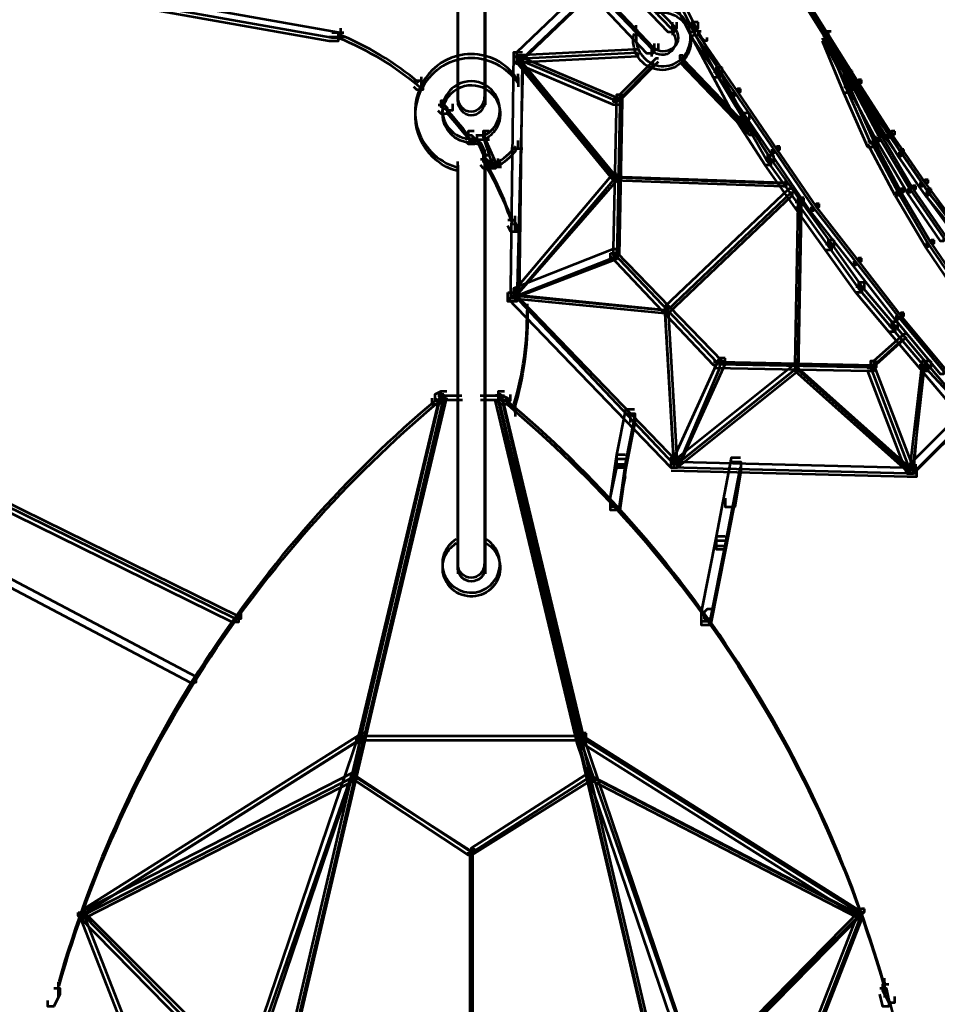
# Model space of a CAD drawing. Units: inches. Extents: x -1.2 to 12.8, y -8 to 16.2.
# Drawn here: x 7.7 to 8.7, y 1.6 to 2.7 of the extents above; entities that cross this region are included whole.
import ezdxf

# ---------------------------------------------------------------- set-up
doc = ezdxf.new("R2010")
doc.units = ezdxf.units.IN
doc.header["$MEASUREMENT"] = 0
doc.layers.add('Layer 1', color=7, linetype='Continuous')

# ---------------------------------------------------------------- blocks, each defined once
blk = doc.blocks.new('block 3')
at = {"layer": 'Layer 1', "color": 7, "lineweight": 53, "true_color": 0xffffff}
for points in [[(8.1331, 2.919), (8.1397, 2.919), (8.373, 2.6758), (8.373, 2.6693), (8.3664, 2.6693), (8.1331, 2.9124)], [(8.1101, 2.8992), (8.1167, 2.8992), (8.3499, 2.6529), (8.3499, 2.6462), (8.3434, 2.6462), (8.1101, 2.8927)], [(7.2394, 2.8039), (7.2493, 2.8039), (8.0083, 2.6693), (8.0083, 2.6594), (7.9984, 2.6594), (7.2394, 2.7941)], [(8.138, 2.8007), (8.138, 2.5904)], [(8.1676, 2.8007), (8.1676, 2.5904)], [(8.3631, 2.7284), (8.3697, 2.7284), (8.3959, 2.6758), (8.3959, 2.6693), (8.3894, 2.6693), (8.3631, 2.7218)], [(8.281, 2.7218), (8.2876, 2.7218), (8.2876, 2.7152), (8.2054, 2.6364), (8.1989, 2.6364), (8.1989, 2.6429)], [(8.511, 2.7087), (8.5142, 2.7087), (8.5406, 2.6659), (8.5406, 2.6627), (8.5373, 2.6627), (8.511, 2.7054)], [(8.3713, 2.6758), (8.3713, 2.6659)], [(8.3894, 2.6758), (8.3959, 2.6758), (8.4223, 2.6266), (8.4223, 2.62), (8.4157, 2.62), (8.3894, 2.6693)], [(7.9984, 2.6643), (8.0148, 2.6643)], [(8.3318, 2.6726), (8.3318, 2.6627)], [(8.3927, 2.6659), (8.3959, 2.6659), (8.4387, 2.6035), (8.4387, 2.6002), (8.4354, 2.6002), (8.3927, 2.6627)], [(8.5339, 2.6659), (8.5373, 2.6659), (8.5668, 2.6101), (8.5668, 2.6068), (8.5635, 2.6068), (8.5339, 2.6627)], [(8.5339, 2.6659), (8.5406, 2.6659), (8.5635, 2.6101), (8.5635, 2.6035), (8.557, 2.6035), (8.5339, 2.6594)], [(8.5339, 2.6659), (8.5373, 2.6659), (8.5701, 2.6133), (8.5701, 2.6101), (8.5668, 2.6101), (8.5339, 2.6627)], [(8.5373, 2.6659), (8.5406, 2.6659), (8.5668, 2.6232), (8.5668, 2.62), (8.5635, 2.62), (8.5373, 2.6627)], [(8.3483, 2.6529), (8.3483, 2.6429)], [(8.138, 2.643), (8.138, 2.6332)], [(8.1676, 2.643), (8.1676, 2.6332)], [(8.1989, 2.6429), (8.2087, 2.6429), (8.2087, 2.6331), (8.2021, 2.3769), (8.1922, 2.3769), (8.1922, 2.3867)], [(8.1989, 2.6429), (8.2054, 2.6429), (8.3138, 2.597), (8.3138, 2.5904), (8.3072, 2.5904), (8.1989, 2.6364)], [(8.3303, 2.6462), (8.3336, 2.6462), (8.3336, 2.6429), (8.2054, 2.6364), (8.2021, 2.6364), (8.2021, 2.6397)], [(8.138, 2.6397), (8.138, 2.6364)], [(8.1676, 2.6397), (8.1676, 2.6364)], [(8.2021, 2.6397), (8.2054, 2.6397), (8.3106, 2.5116), (8.3106, 2.5082), (8.3072, 2.5082), (8.2021, 2.6364)], [(8.3467, 2.6364), (8.3499, 2.6364), (8.3499, 2.6331), (8.3106, 2.5937), (8.3072, 2.5937), (8.3072, 2.597)], [(8.3796, 2.6397), (8.3828, 2.6397), (8.4584, 2.5608), (8.4584, 2.5575), (8.4551, 2.5575), (8.3796, 2.6364)], [(8.2037, 2.62), (8.2037, 2.6101)], [(8.4157, 2.6266), (8.4223, 2.6266), (8.4485, 2.5773), (8.4485, 2.5707), (8.442, 2.5707), (8.4157, 2.62)], [(8.5635, 2.6232), (8.5668, 2.6232), (8.5931, 2.5805), (8.5931, 2.5773), (8.5899, 2.5773), (8.5635, 2.62)], [(8.0904, 2.6167), (8.0969, 2.6167), (8.1002, 2.6133), (8.1002, 2.6068), (8.0937, 2.6068), (8.0904, 2.6101)], [(8.138, 2.6101), (8.138, 2.6002)], [(8.1676, 2.6101), (8.1676, 2.6002)], [(8.557, 2.6101), (8.5635, 2.6101), (8.5899, 2.551), (8.5899, 2.5445), (8.5833, 2.5445), (8.557, 2.6035)], [(8.5635, 2.6101), (8.5668, 2.6101), (8.5964, 2.5542), (8.5964, 2.551), (8.5931, 2.551), (8.5635, 2.6068)], [(8.5668, 2.6133), (8.5701, 2.6133), (8.6062, 2.5575), (8.6062, 2.5542), (8.603, 2.5542), (8.5668, 2.6101)], [(8.138, 2.6068), (8.138, 2.6035)], [(8.138, 2.6002), (8.138, 2.5904)], [(8.1676, 2.6068), (8.1676, 2.6035)], [(8.1676, 2.6002), (8.1676, 2.5904)], [(8.4354, 2.6035), (8.4387, 2.6035), (8.4814, 2.5411), (8.4814, 2.5378), (8.4781, 2.5378), (8.4354, 2.6002)], [(8.1167, 2.5904), (8.1232, 2.5904), (8.1265, 2.5871), (8.1265, 2.5805), (8.12, 2.5805), (8.1167, 2.5838)], [(8.3072, 2.597), (8.3138, 2.597), (8.3138, 2.5904), (8.3106, 2.4228), (8.304, 2.4228), (8.304, 2.4294)], [(8.442, 2.5773), (8.4485, 2.5773), (8.4781, 2.5313), (8.4781, 2.5247), (8.4716, 2.5247), (8.442, 2.5707)], [(8.5899, 2.5805), (8.5931, 2.5805), (8.6194, 2.5378), (8.6194, 2.5345), (8.6161, 2.5345), (8.5899, 2.5773)], [(8.1463, 2.5575), (8.1528, 2.5575), (8.1561, 2.5542), (8.1561, 2.5477), (8.1495, 2.5477), (8.1463, 2.551)], [(8.1594, 2.5575), (8.166, 2.5575), (8.1791, 2.528), (8.1791, 2.5214), (8.1725, 2.5214), (8.1594, 2.551)], [(8.603, 2.5575), (8.6062, 2.5575), (8.6424, 2.5049), (8.6424, 2.5017), (8.6391, 2.5017), (8.603, 2.5542)], [(8.1594, 2.5526), (8.1725, 2.5526)], [(8.5833, 2.551), (8.5865, 2.551), (8.6161, 2.4951), (8.6161, 2.4918), (8.6128, 2.4918), (8.5833, 2.5477)], [(8.5931, 2.5542), (8.5964, 2.5542), (8.6293, 2.4984), (8.6293, 2.4951), (8.6259, 2.4951), (8.5931, 2.551)], [(8.1676, 2.5378), (8.1676, 2.482)], [(8.1955, 2.5428), (8.2087, 2.5428)], [(8.4781, 2.5411), (8.4814, 2.5411), (8.5241, 2.4786), (8.5241, 2.4754), (8.5208, 2.4754), (8.4781, 2.5378)], [(8.6161, 2.5378), (8.6194, 2.5378), (8.6489, 2.4951), (8.6489, 2.4918), (8.6457, 2.4918), (8.6161, 2.5345)], [(8.138, 2.5247), (8.138, 2.482)], [(8.138, 2.5247), (8.138, 2.5148)], [(8.1627, 2.5313), (8.1693, 2.5313), (8.1725, 2.528), (8.1725, 2.5214), (8.166, 2.5214), (8.1627, 2.5247)], [(8.4716, 2.5313), (8.4781, 2.5313), (8.511, 2.4852), (8.511, 2.4786), (8.5044, 2.4786), (8.4716, 2.5247)], [(8.1725, 2.5231), (8.1856, 2.5231)], [(8.3072, 2.5116), (8.3106, 2.5116), (8.3106, 2.5082), (8.1989, 2.3801), (8.1955, 2.3801), (8.1955, 2.3834)], [(8.3072, 2.5116), (8.3106, 2.5116), (8.4945, 2.5049), (8.4945, 2.5017), (8.4913, 2.5017), (8.3072, 2.5082)], [(8.6391, 2.5049), (8.6424, 2.5049), (8.6786, 2.4557), (8.6786, 2.4524), (8.6753, 2.4524), (8.6391, 2.5017)], [(8.138, 2.4918), (8.138, 2.0811)], [(8.1676, 2.4918), (8.1676, 2.0811)], [(8.4978, 2.4951), (8.5011, 2.4951), (8.5011, 2.4918), (8.3664, 2.3637), (8.3631, 2.3637), (8.3631, 2.367)], [(8.6128, 2.4951), (8.6161, 2.4951), (8.6489, 2.4393), (8.6489, 2.436), (8.6457, 2.436), (8.6128, 2.4918)], [(8.6259, 2.4984), (8.6293, 2.4984), (8.6654, 2.4458), (8.6654, 2.4425), (8.6621, 2.4425), (8.6259, 2.4951)], [(8.6457, 2.4951), (8.6489, 2.4951), (8.6818, 2.4557), (8.6818, 2.4524), (8.6786, 2.4524), (8.6457, 2.4918)], [(8.5044, 2.4852), (8.511, 2.4852), (8.5438, 2.4393), (8.5438, 2.4327), (8.5373, 2.4327), (8.5044, 2.4786)], [(8.5077, 2.4786), (8.511, 2.4786), (8.511, 2.4754), (8.5077, 2.3013), (8.5044, 2.3013), (8.5044, 2.3045)], [(8.5208, 2.4786), (8.5241, 2.4786), (8.5701, 2.4196), (8.5701, 2.4163), (8.5668, 2.4163), (8.5208, 2.4754)], [(8.1922, 2.4655), (8.1989, 2.4655), (8.2021, 2.459), (8.2021, 2.4524), (8.1955, 2.4524), (8.1922, 2.459)], [(8.5373, 2.4393), (8.5438, 2.4393), (8.5767, 2.3932), (8.5767, 2.3867), (8.5701, 2.3867), (8.5373, 2.4327)], [(8.6457, 2.4393), (8.6489, 2.4393), (8.6851, 2.3867), (8.6851, 2.3834), (8.6818, 2.3834), (8.6457, 2.436)], [(8.304, 2.4294), (8.3106, 2.4294), (8.3106, 2.4228), (8.1989, 2.3801), (8.1922, 2.3801), (8.1922, 2.3867)], [(8.304, 2.4294), (8.3072, 2.4294), (8.419, 2.3111), (8.419, 2.3078), (8.4157, 2.3078), (8.304, 2.4261)], [(8.5668, 2.4196), (8.5701, 2.4196), (8.6161, 2.3604), (8.6161, 2.3571), (8.6128, 2.3571), (8.5668, 2.4163)], [(8.1922, 2.3867), (8.1989, 2.3867), (8.3763, 2.2027), (8.3763, 2.1961), (8.3697, 2.1961), (8.1922, 2.3801)], [(8.5701, 2.3932), (8.5767, 2.3932), (8.6128, 2.3505), (8.6128, 2.344), (8.6062, 2.344), (8.5701, 2.3867)], [(8.1955, 2.3834), (8.1989, 2.3834), (8.3664, 2.367), (8.3664, 2.3637), (8.3631, 2.3637), (8.1955, 2.3801)], [(8.2136, 2.3702), (8.2136, 2.3571)], [(8.3631, 2.367), (8.3664, 2.367), (8.3763, 2.1994), (8.3763, 2.1961), (8.373, 2.1961), (8.3631, 2.3637)], [(8.6128, 2.3604), (8.6161, 2.3604), (8.6654, 2.3013), (8.6654, 2.2979), (8.6621, 2.2979), (8.6128, 2.3571)], [(7.2591, 2.3472), (7.2657, 2.3472), (7.8998, 2.0351), (7.8998, 2.0285), (7.8932, 2.0285), (7.2591, 2.3407)], [(8.6062, 2.3505), (8.6128, 2.3505), (8.6489, 2.3078), (8.6489, 2.3013), (8.6424, 2.3013), (8.6062, 2.344)], [(8.6161, 2.3374), (8.6194, 2.3374), (8.6194, 2.3342), (8.5865, 2.3045), (8.5833, 2.3045), (8.5833, 2.3078)], [(8.4157, 2.3111), (8.4223, 2.3111), (8.4223, 2.3045), (8.3763, 2.1961), (8.3697, 2.1961), (8.3697, 2.2027)], [(8.4157, 2.3111), (8.4223, 2.3111), (8.5899, 2.3078), (8.5899, 2.3013), (8.5833, 2.3013), (8.4157, 2.3045)], [(8.5044, 2.3045), (8.5077, 2.3045), (8.5077, 2.3013), (8.3763, 2.1961), (8.373, 2.1961), (8.373, 2.1994)], [(8.5044, 2.3045), (8.5077, 2.3045), (8.6326, 2.1928), (8.6326, 2.1895), (8.6293, 2.1895), (8.5044, 2.3013)], [(8.5833, 2.3078), (8.5899, 2.3078), (8.6326, 2.1961), (8.6326, 2.1895), (8.6259, 2.1895), (8.5833, 2.3013)], [(8.6391, 2.3078), (8.6424, 2.3078), (8.6424, 2.3045), (8.6326, 2.1895), (8.6293, 2.1895), (8.6293, 2.1928)], [(8.6424, 2.3078), (8.6489, 2.3078), (8.6851, 2.2651), (8.6851, 2.2586), (8.6786, 2.2586), (8.6424, 2.3013)], [(7.2624, 2.2783), (7.2689, 2.2783), (7.8538, 1.9694), (7.8538, 1.9629), (7.8473, 1.9629), (7.2624, 2.2717)], [(8.12, 2.2717), (8.1233, 2.2717), (8.1233, 2.2684), (7.9425, 1.4962), (7.9393, 1.4962), (7.9393, 1.4996)], [(8.1167, 2.275), (8.1233, 2.275), (8.1233, 2.2684), (8.0346, 1.8971), (8.028, 1.8971), (8.028, 1.9037)], [(8.1167, 2.275), (8.1233, 2.275), (8.1233, 2.2684), (8.1167, 2.2651), (8.1101, 2.2651), (8.1101, 2.2717)], [(8.1167, 2.2701), (8.143, 2.2701)], [(8.1627, 2.2701), (8.189, 2.2701)], [(8.1791, 2.275), (8.1856, 2.275), (8.1922, 2.2717), (8.1922, 2.2651), (8.1856, 2.2651), (8.1791, 2.2684)], [(8.1791, 2.275), (8.1856, 2.275), (8.2744, 1.9037), (8.2744, 1.8971), (8.2678, 1.8971), (8.1791, 2.2684)], [(8.1824, 2.2717), (8.1856, 2.2717), (8.3664, 1.4996), (8.3664, 1.4962), (8.3631, 1.4962), (8.1824, 2.2684)], [(8.2005, 2.2651), (8.2005, 2.2519)], [(8.6884, 2.2586), (8.695, 2.2586), (8.695, 2.2519), (8.6326, 2.1895), (8.6259, 2.1895), (8.6259, 2.1961)], [(8.3204, 2.2552), (8.3303, 2.2552), (8.3303, 2.2454), (8.3204, 2.1961), (8.3106, 2.1961), (8.3106, 2.206)], [(8.3253, 2.2552), (8.3253, 2.2454)], [(8.3106, 2.206), (8.3204, 2.206), (8.3204, 2.1961), (8.3138, 2.1501), (8.304, 2.1501), (8.304, 2.16)], [(8.3697, 2.2027), (8.3796, 2.2027), (8.6359, 2.1961), (8.6359, 2.1863), (8.6259, 2.1863), (8.3697, 2.1928)], [(8.4354, 2.2027), (8.4453, 2.2027), (8.4453, 2.1928), (8.4288, 2.1074), (8.419, 2.1074), (8.419, 2.1173)], [(8.4354, 2.2027), (8.4453, 2.2027), (8.4453, 2.1928), (8.4387, 2.1534), (8.4288, 2.1534), (8.4288, 2.1633)], [(8.138, 2.1173), (8.138, 2.1074)], [(8.1676, 2.1173), (8.1676, 2.1074)], [(8.419, 2.1173), (8.4288, 2.1173), (8.4288, 2.1074), (8.4124, 2.0252), (8.4025, 2.0252), (8.4025, 2.0351)], [(8.138, 2.091), (8.138, 2.0811)], [(8.1676, 2.091), (8.1676, 2.0811)], [(8.028, 1.9037), (8.0312, 1.9037), (8.0312, 1.9004), (7.7289, 1.7098), (7.7257, 1.7098), (7.7257, 1.7131)], [(8.028, 1.9037), (8.0346, 1.9037), (8.0346, 1.8971), (7.9064, 1.5291), (7.8998, 1.5291), (7.8998, 1.5357)], [(8.2678, 1.9037), (8.2711, 1.9037), (8.5734, 1.7131), (8.5734, 1.7098), (8.5701, 1.7098), (8.2678, 1.9004)], [(8.2678, 1.9037), (8.2744, 1.9037), (8.3992, 1.5357), (8.3992, 1.5291), (8.3927, 1.5291), (8.2678, 1.8971)], [(8.028, 1.9004), (8.1528, 1.9004)], [(8.1463, 1.9004), (8.2744, 1.9004)], [(8.0247, 1.861), (8.028, 1.861), (8.028, 1.8577), (7.7322, 1.7066), (7.7289, 1.7066), (7.7289, 1.7098)], [(8.0247, 1.861), (8.028, 1.861), (8.1528, 1.7788), (8.1528, 1.7755), (8.1495, 1.7755), (8.0247, 1.8577)], [(8.281, 1.861), (8.2842, 1.861), (8.2842, 1.8577), (8.1528, 1.7755), (8.1495, 1.7755), (8.1495, 1.7788)], [(8.281, 1.861), (8.2842, 1.861), (8.5767, 1.7098), (8.5767, 1.7066), (8.5734, 1.7066), (8.281, 1.8577)], [(8.1512, 1.7788), (8.1512, 1.0363)], [(7.7257, 1.7131), (7.7289, 1.7131), (7.9032, 1.5357), (7.9032, 1.5324), (7.8998, 1.5324), (7.7257, 1.7098)], [(8.5701, 1.7131), (8.5734, 1.7131), (8.5734, 1.7098), (8.396, 1.5324), (8.3927, 1.5324), (8.3927, 1.5357)], [(7.7289, 1.7098), (7.7322, 1.7098), (7.8308, 1.4568), (7.8308, 1.4535), (7.8275, 1.4535), (7.7289, 1.7066)], [(8.5734, 1.7098), (8.5767, 1.7098), (8.5767, 1.7066), (8.4781, 1.4535), (8.4749, 1.4535), (8.4749, 1.4568)], [(7.7043, 1.6375), (7.7043, 1.6211)], [(8.6013, 1.6375), (8.6013, 1.6211)], [(7.6994, 1.631), (7.706, 1.631), (7.706, 1.6244), (7.6994, 1.6112), (7.6929, 1.6112), (7.6929, 1.6178)], [(8.5964, 1.631), (8.603, 1.631), (8.6062, 1.6178), (8.6062, 1.6112), (8.5997, 1.6112), (8.5964, 1.6244)]]:
    blk.add_lwpolyline(points, dxfattribs=at)
for points, knots in [([(8.3528, 2.6898), (8.3696, 2.6937), (8.3864, 2.6832), (8.3902, 2.6664), (8.3941, 2.6496), (8.3836, 2.6329), (8.3668, 2.629), (8.3501, 2.6251), (8.3333, 2.6356), (8.3294, 2.6523), (8.3282, 2.6576), (8.3283, 2.6629), (8.3298, 2.668)], [0, 0, 0, 0, 1, 1, 1, 2, 2, 2, 3, 3, 3, 4, 4, 4, 4]), ([(8.3707, 2.6695), (8.3762, 2.6635), (8.3759, 2.6542), (8.3699, 2.6486), (8.364, 2.6431), (8.3548, 2.6433), (8.3492, 2.6492)], [0, 0, 0, 0, 1, 1, 1, 2, 2, 2, 2]), ([(8.1371, 2.5186), (8.1047, 2.5275), (8.0854, 2.5618), (8.0942, 2.5951), (8.0997, 2.6165), (8.1161, 2.6335), (8.1371, 2.6392)], [0, 0, 0, 0, 1, 1, 1, 2, 2, 2, 2]), ([(8.1528, 2.5493), (8.1356, 2.5493), (8.1216, 2.5633), (8.1216, 2.5805), (8.1216, 2.5917), (8.1276, 2.6019), (8.1372, 2.6076)], [0, 0, 0, 0, 1, 1, 1, 2, 2, 2, 2]), ([(8.1689, 2.6074), (8.1837, 2.5984), (8.1885, 2.5793), (8.1796, 2.5645), (8.1765, 2.5593), (8.1719, 2.5551), (8.1665, 2.5525)], [0, 0, 0, 0, 1, 1, 1, 2, 2, 2, 2]), ([(8.1676, 2.595), (8.1675, 2.586), (8.1607, 2.5787), (8.1526, 2.5789), (8.1445, 2.579), (8.138, 2.5864), (8.138, 2.5954)], [0, 0, 0, 0, 1, 1, 1, 2, 2, 2, 2]), ([(8.1528, 2.5493), (8.161, 2.5493), (8.1676, 2.542), (8.1676, 2.5329), (8.1676, 2.5329), (8.1676, 2.5329), (8.1676, 2.5329)], [0, 0, 0, 0, 1, 1, 1, 2, 2, 2, 2]), ([(8.1689, 2.1145), (8.1837, 2.1056), (8.1885, 2.0863), (8.1796, 2.0716), (8.1707, 2.0569), (8.1515, 2.0521), (8.1368, 2.0609), (8.122, 2.0698), (8.1172, 2.089), (8.126, 2.1038), (8.1287, 2.1082), (8.1324, 2.1118), (8.1368, 2.1145)], [0, 0, 0, 0, 1, 1, 1, 2, 2, 2, 3, 3, 3, 4, 4, 4, 4]), ([(8.1676, 2.0877), (8.1676, 2.0795), (8.161, 2.0729), (8.1528, 2.0729), (8.1447, 2.0729), (8.138, 2.0795), (8.138, 2.0877), (8.138, 2.0877), (8.138, 2.0877), (8.138, 2.0877)], [0, 0, 0, 0, 1, 1, 1, 2, 2, 2, 3, 3, 3, 3])]:
    blk.add_open_spline(points, degree=3, knots=knots, dxfattribs=at)
for points in [[(8.0082, 2.6633), (8.04, 2.6503), (8.0698, 2.6324), (8.0963, 2.6101)], [(8.1381, 2.6395), (8.1478, 2.642), (8.1579, 2.642), (8.1675, 2.6395)], [(8.1686, 2.6392), (8.1827, 2.6353), (8.195, 2.6263), (8.2032, 2.6138)], [(8.1377, 2.6079), (8.1473, 2.6132), (8.159, 2.6131), (8.1684, 2.6076)], [(8.1253, 2.5824), (8.1345, 2.5725), (8.143, 2.5621), (8.1508, 2.5512)], [(8.2014, 2.5413), (8.1956, 2.5335), (8.188, 2.5271), (8.1795, 2.5228)], [(8.1696, 2.5222), (8.1811, 2.5022), (8.1904, 2.481), (8.1976, 2.4592)], [(8.2136, 2.3629), (8.2142, 2.3283), (8.2094, 2.2937), (8.1993, 2.2606)], [(7.7051, 1.6337), (7.7759, 1.8811), (7.9192, 2.1015), (8.1163, 2.267)], [(8.1893, 2.267), (8.3865, 2.1015), (8.5297, 1.8811), (8.6006, 1.6337)]]:
    blk.add_open_spline(points, degree=3, dxfattribs=at)
blk = doc.blocks.new('block 4')
at = {"layer": 'Layer 1', "color": 7, "lineweight": 53, "true_color": 0xffffff}
for points in [[(8.1426, 2.9231), (8.136, 2.9231), (8.136, 2.9166), (8.3693, 2.6735), (8.3759, 2.6735), (8.3759, 2.68)], [(8.1196, 2.9034), (8.113, 2.9034), (8.113, 2.8969), (8.3496, 2.6504), (8.3561, 2.6504), (8.3561, 2.657)], [(7.2489, 2.8081), (7.239, 2.8081), (7.239, 2.7984), (8.0013, 2.6636), (8.0112, 2.6636), (8.0112, 2.6735)], [(8.1377, 2.8049), (8.1377, 2.5946)], [(8.1672, 2.8049), (8.1672, 2.5946)], [(8.3726, 2.7326), (8.3661, 2.7326), (8.3661, 2.726), (8.3923, 2.6735), (8.3989, 2.6735), (8.3989, 2.68)], [(8.2905, 2.726), (8.2839, 2.726), (8.2018, 2.6471), (8.2018, 2.6406), (8.2083, 2.6406), (8.2905, 2.7194)], [(8.5139, 2.7128), (8.5106, 2.7128), (8.5106, 2.7096), (8.5369, 2.6669), (8.5402, 2.6669), (8.5402, 2.6701)], [(8.3315, 2.6768), (8.3315, 2.6669)], [(8.3709, 2.68), (8.3709, 2.6701)], [(8.3989, 2.68), (8.3923, 2.68), (8.3923, 2.6735), (8.4186, 2.6242), (8.4252, 2.6242), (8.4252, 2.6308)], [(8.0144, 2.6685), (8.0013, 2.6685)], [(8.4022, 2.6701), (8.3989, 2.6701), (8.3989, 2.6669), (8.4055, 2.6603), (8.4088, 2.6603), (8.4088, 2.6636)], [(8.4022, 2.6701), (8.3989, 2.6701), (8.3989, 2.6669), (8.4416, 2.6044), (8.4449, 2.6044), (8.4449, 2.6077)], [(8.5435, 2.6701), (8.5369, 2.6701), (8.5369, 2.6636), (8.5599, 2.6077), (8.5664, 2.6077), (8.5664, 2.6143)], [(8.5402, 2.6701), (8.5369, 2.6701), (8.5369, 2.6669), (8.5632, 2.6242), (8.5664, 2.6242), (8.5664, 2.6274)], [(8.5435, 2.6701), (8.5402, 2.6701), (8.5402, 2.6669), (8.5697, 2.611), (8.5731, 2.611), (8.5731, 2.6143)], [(8.5435, 2.6701), (8.5402, 2.6701), (8.5402, 2.6669), (8.5731, 2.6143), (8.5763, 2.6143), (8.5763, 2.6176)], [(8.3512, 2.657), (8.3512, 2.6471)], [(8.1377, 2.6471), (8.1377, 2.6374)], [(8.1377, 2.6439), (8.1377, 2.6406)], [(8.1672, 2.6471), (8.1672, 2.6374)], [(8.1672, 2.6439), (8.1672, 2.6406)], [(8.2083, 2.6471), (8.1984, 2.6471), (8.1952, 2.3909), (8.1952, 2.3811), (8.205, 2.3811), (8.2083, 2.6373)], [(8.3332, 2.6504), (8.3299, 2.6504), (8.2018, 2.6439), (8.2018, 2.6406), (8.205, 2.6406), (8.3332, 2.6471)], [(8.2083, 2.6471), (8.2018, 2.6471), (8.2018, 2.6406), (8.3102, 2.5946), (8.3167, 2.5946), (8.3167, 2.6012)], [(8.205, 2.6439), (8.2018, 2.6439), (8.2018, 2.6406), (8.3069, 2.5124), (8.3102, 2.5124), (8.3102, 2.5158)], [(8.3824, 2.6439), (8.3792, 2.6439), (8.3792, 2.6406), (8.4548, 2.5617), (8.4581, 2.5617), (8.4581, 2.565)], [(8.3561, 2.6406), (8.3529, 2.6406), (8.3135, 2.6011), (8.3135, 2.5979), (8.3167, 2.5979), (8.3561, 2.6373)], [(8.4252, 2.6308), (8.4186, 2.6308), (8.4186, 2.6242), (8.4482, 2.5749), (8.4548, 2.5749), (8.4548, 2.5815)], [(8.0983, 2.6209), (8.0983, 2.6077)], [(8.2034, 2.6242), (8.2034, 2.6143)], [(8.5664, 2.6274), (8.5632, 2.6274), (8.5632, 2.6242), (8.5895, 2.5814), (8.5928, 2.5814), (8.5928, 2.5847)], [(8.1377, 2.6143), (8.1377, 2.6044)], [(8.1377, 2.611), (8.1377, 2.6077)], [(8.1672, 2.6143), (8.1672, 2.6044)], [(8.1672, 2.611), (8.1672, 2.6077)], [(8.5664, 2.6143), (8.5599, 2.6143), (8.5599, 2.6077), (8.5862, 2.5486), (8.5928, 2.5486), (8.5928, 2.5551)], [(8.5731, 2.6143), (8.5697, 2.6143), (8.5697, 2.611), (8.5993, 2.5551), (8.6026, 2.5551), (8.6026, 2.5584)], [(8.5763, 2.6176), (8.5731, 2.6176), (8.5731, 2.6143), (8.6091, 2.5584), (8.6125, 2.5584), (8.6125, 2.5617)], [(8.1377, 2.6044), (8.1377, 2.5946)], [(8.1672, 2.6044), (8.1672, 2.5946)], [(8.3167, 2.6011), (8.3102, 2.6011), (8.3069, 2.4336), (8.3069, 2.427), (8.3135, 2.427), (8.3167, 2.5946)], [(8.4449, 2.6077), (8.4416, 2.6077), (8.4416, 2.6044), (8.4843, 2.542), (8.4876, 2.542), (8.4876, 2.5453)], [(8.1262, 2.5946), (8.1196, 2.5946), (8.1196, 2.5881), (8.1262, 2.5847), (8.1328, 2.5847), (8.1328, 2.5913)], [(8.4548, 2.5815), (8.4482, 2.5815), (8.4482, 2.5749), (8.4744, 2.5289), (8.481, 2.5289), (8.481, 2.5355)], [(8.5928, 2.5847), (8.5895, 2.5847), (8.5895, 2.5814), (8.619, 2.5388), (8.6223, 2.5388), (8.6223, 2.542)], [(8.1557, 2.5617), (8.1492, 2.5617), (8.1492, 2.5551), (8.1525, 2.5518), (8.1591, 2.5518), (8.1591, 2.5584)], [(8.1722, 2.5617), (8.1657, 2.5617), (8.1657, 2.5551), (8.1754, 2.5256), (8.182, 2.5256), (8.182, 2.5321)], [(8.1672, 2.5618), (8.1672, 2.5518)], [(8.6026, 2.5584), (8.5993, 2.5584), (8.5993, 2.5551), (8.6322, 2.4993), (8.6355, 2.4993), (8.6355, 2.5025)], [(8.6125, 2.5617), (8.6091, 2.5617), (8.6091, 2.5584), (8.6453, 2.5059), (8.6486, 2.5059), (8.6486, 2.5091)], [(8.1591, 2.5535), (8.1459, 2.5535)], [(8.2034, 2.5518), (8.2034, 2.542)], [(8.4876, 2.5453), (8.4843, 2.5453), (8.4843, 2.542), (8.5271, 2.4796), (8.5303, 2.4796), (8.5303, 2.4829)], [(8.5928, 2.5551), (8.5895, 2.5551), (8.5895, 2.5518), (8.619, 2.496), (8.6223, 2.496), (8.6223, 2.4993)], [(8.1722, 2.5355), (8.1657, 2.5355), (8.1657, 2.5289), (8.1689, 2.5256), (8.1754, 2.5256), (8.1754, 2.5321)], [(8.1672, 2.542), (8.1672, 2.4862)], [(8.481, 2.5355), (8.4744, 2.5355), (8.4744, 2.5289), (8.5073, 2.4829), (8.5139, 2.4829), (8.5139, 2.4894)], [(8.6223, 2.542), (8.619, 2.542), (8.619, 2.5388), (8.6486, 2.496), (8.6519, 2.496), (8.6519, 2.4993)], [(8.1377, 2.5289), (8.1377, 2.4862)], [(8.1377, 2.5289), (8.1377, 2.519)], [(8.1853, 2.5273), (8.1722, 2.5273)], [(8.3102, 2.5158), (8.3069, 2.5158), (8.1984, 2.3876), (8.1984, 2.3843), (8.2018, 2.3843), (8.3102, 2.5124)], [(8.3102, 2.5158), (8.3069, 2.5158), (8.3069, 2.5124), (8.4909, 2.5059), (8.4942, 2.5059), (8.4942, 2.5091)], [(8.6355, 2.5025), (8.6322, 2.5025), (8.6322, 2.4993), (8.6683, 2.4467), (8.6716, 2.4467), (8.6716, 2.45)], [(8.6486, 2.5091), (8.6453, 2.5091), (8.6453, 2.5059), (8.6815, 2.4566), (8.6848, 2.4566), (8.6848, 2.4599)], [(8.1377, 2.496), (8.1377, 2.0853)], [(8.1672, 2.496), (8.1672, 2.0853)], [(8.5008, 2.4993), (8.4975, 2.4993), (8.3628, 2.3712), (8.3628, 2.3679), (8.3661, 2.3679), (8.5008, 2.496)], [(8.6223, 2.4993), (8.619, 2.4993), (8.619, 2.496), (8.6519, 2.4402), (8.6552, 2.4402), (8.6552, 2.4434)], [(8.6519, 2.4993), (8.6486, 2.4993), (8.6486, 2.496), (8.6782, 2.4566), (8.6815, 2.4566), (8.6815, 2.4599)], [(8.5106, 2.4829), (8.5073, 2.4829), (8.504, 2.3087), (8.504, 2.3055), (8.5073, 2.3055), (8.5106, 2.4796)], [(8.5139, 2.4894), (8.5073, 2.4894), (8.5073, 2.4829), (8.5402, 2.4369), (8.5468, 2.4369), (8.5468, 2.4434)], [(8.5303, 2.4829), (8.5271, 2.4829), (8.5271, 2.4796), (8.5731, 2.4205), (8.5763, 2.4205), (8.5763, 2.4238)], [(8.2001, 2.4697), (8.2001, 2.4533)], [(8.5468, 2.4434), (8.5402, 2.4434), (8.5402, 2.4369), (8.5731, 2.3909), (8.5797, 2.3909), (8.5797, 2.3974)], [(8.6552, 2.4434), (8.6519, 2.4434), (8.6519, 2.4402), (8.688, 2.3876), (8.6913, 2.3876), (8.6913, 2.3909)], [(8.3135, 2.4336), (8.3069, 2.4336), (8.1984, 2.3909), (8.1984, 2.3843), (8.205, 2.3843), (8.3135, 2.427)], [(8.3135, 2.4336), (8.3102, 2.4336), (8.3102, 2.4303), (8.4252, 2.312), (8.4285, 2.312), (8.4285, 2.3153)], [(8.5763, 2.4238), (8.5731, 2.4238), (8.5731, 2.4205), (8.619, 2.3613), (8.6223, 2.3613), (8.6223, 2.3646)], [(8.5797, 2.3974), (8.5731, 2.3974), (8.5731, 2.3909), (8.6091, 2.3482), (8.6157, 2.3482), (8.6157, 2.3547)], [(8.205, 2.3909), (8.1984, 2.3909), (8.1984, 2.3843), (8.3726, 2.2003), (8.3792, 2.2003), (8.3792, 2.2069)], [(8.2018, 2.3876), (8.1984, 2.3876), (8.1984, 2.3843), (8.3628, 2.3679), (8.3661, 2.3679), (8.3661, 2.3712)], [(8.2133, 2.3744), (8.2133, 2.3613)], [(8.3661, 2.3712), (8.3628, 2.3712), (8.3628, 2.3679), (8.3726, 2.2003), (8.3759, 2.2003), (8.3759, 2.2036)], [(8.6223, 2.3646), (8.619, 2.3646), (8.619, 2.3613), (8.6683, 2.3021), (8.6716, 2.3021), (8.6716, 2.3055)], [(8.6157, 2.3547), (8.6091, 2.3547), (8.6091, 2.3482), (8.6453, 2.3055), (8.6519, 2.3055), (8.6519, 2.312)], [(7.2686, 2.3514), (7.2621, 2.3514), (7.2621, 2.3448), (7.8962, 2.0327), (7.9028, 2.0327), (7.9028, 2.0393)], [(8.6256, 2.3415), (8.6223, 2.3415), (8.5895, 2.312), (8.5895, 2.3087), (8.5928, 2.3087), (8.6256, 2.3383)], [(8.4285, 2.3153), (8.4219, 2.3153), (8.3726, 2.2069), (8.3726, 2.2003), (8.3792, 2.2003), (8.4285, 2.3087)], [(8.4285, 2.3153), (8.4219, 2.3153), (8.4219, 2.3087), (8.5862, 2.3055), (8.5928, 2.3055), (8.5928, 2.312)], [(8.5928, 2.312), (8.5862, 2.312), (8.5862, 2.3055), (8.6289, 2.1937), (8.6355, 2.1937), (8.6355, 2.2003)], [(8.6453, 2.312), (8.6421, 2.312), (8.6289, 2.197), (8.6289, 2.1937), (8.6322, 2.1937), (8.6453, 2.3087)], [(8.6519, 2.312), (8.6453, 2.312), (8.6453, 2.3055), (8.6848, 2.2628), (8.6913, 2.2628), (8.6913, 2.2693)], [(8.5073, 2.3087), (8.504, 2.3087), (8.3726, 2.2036), (8.3726, 2.2003), (8.3759, 2.2003), (8.5073, 2.3055)], [(8.5073, 2.3087), (8.504, 2.3087), (8.504, 2.3055), (8.6289, 2.1937), (8.6322, 2.1937), (8.6322, 2.197)], [(8.1262, 2.2791), (8.1196, 2.2791), (8.0309, 1.9079), (8.0309, 1.9013), (8.0375, 1.9013), (8.1262, 2.2726)], [(8.1262, 2.2791), (8.1196, 2.2791), (8.113, 2.2759), (8.113, 2.2693), (8.1196, 2.2693), (8.1262, 2.2726)], [(8.1886, 2.2791), (8.182, 2.2791), (8.182, 2.2726), (8.1886, 2.2693), (8.1952, 2.2693), (8.1952, 2.2759)], [(8.1886, 2.2791), (8.182, 2.2791), (8.182, 2.2726), (8.2708, 1.9013), (8.2773, 1.9013), (8.2773, 1.9079)], [(8.1229, 2.2759), (8.1196, 2.2759), (7.9389, 1.5037), (7.9389, 1.5004), (7.9422, 1.5004), (8.1229, 2.2726)], [(8.1426, 2.2743), (8.1163, 2.2743)], [(8.1886, 2.2743), (8.1623, 2.2743)], [(8.1853, 2.2759), (8.182, 2.2759), (8.182, 2.2726), (8.3628, 1.5004), (8.3661, 1.5004), (8.3661, 1.5037)], [(8.2001, 2.2693), (8.2001, 2.2561)], [(8.3299, 2.2594), (8.32, 2.2594), (8.3102, 2.2102), (8.3102, 2.2003), (8.32, 2.2003), (8.3299, 2.2496)], [(8.6979, 2.2628), (8.6913, 2.2628), (8.6289, 2.2003), (8.6289, 2.1937), (8.6355, 2.1937), (8.6979, 2.2561)], [(8.32, 2.2102), (8.3102, 2.2102), (8.3036, 2.1642), (8.3036, 2.1543), (8.3135, 2.1543), (8.32, 2.2003)], [(8.3792, 2.2069), (8.3693, 2.2069), (8.3693, 2.197), (8.6256, 2.1904), (8.6355, 2.1904), (8.6355, 2.2003)], [(8.4449, 2.2069), (8.435, 2.2069), (8.4186, 2.1215), (8.4186, 2.1116), (8.4285, 2.1116), (8.4449, 2.197)], [(8.32, 2.197), (8.3102, 2.197), (8.3036, 2.1642), (8.3036, 2.1543), (8.3135, 2.1543), (8.32, 2.1872)], [(8.1377, 2.1215), (8.1377, 2.1116)], [(8.1672, 2.1215), (8.1672, 2.1116)], [(8.4285, 2.1215), (8.4186, 2.1215), (8.4022, 2.0393), (8.4022, 2.0295), (8.412, 2.0295), (8.4285, 2.1116)], [(8.1377, 2.0952), (8.1377, 2.0853)], [(8.1672, 2.0952), (8.1672, 2.0853)], [(8.4153, 2.0426), (8.4088, 2.0426), (8.4055, 2.0393), (8.4055, 2.0327), (8.412, 2.0327), (8.4153, 2.036)], [(8.0375, 1.9079), (8.0342, 1.9079), (7.7319, 1.7173), (7.7319, 1.714), (7.7351, 1.714), (8.0375, 1.9046)], [(8.0375, 1.9079), (8.0309, 1.9079), (7.906, 1.5399), (7.906, 1.5334), (7.9126, 1.5334), (8.0375, 1.9013)], [(8.1591, 1.9046), (8.0309, 1.9046)], [(8.2773, 1.9046), (8.1525, 1.9046)], [(8.2773, 1.9079), (8.2708, 1.9079), (8.2708, 1.9013), (8.3989, 1.5334), (8.4055, 1.5334), (8.4055, 1.5399)], [(8.2773, 1.9079), (8.274, 1.9079), (8.274, 1.9046), (8.5763, 1.714), (8.5797, 1.714), (8.5797, 1.7173)], [(8.0276, 1.8652), (8.0244, 1.8652), (7.7286, 1.714), (7.7286, 1.7107), (7.7319, 1.7107), (8.0276, 1.862)], [(8.0276, 1.8652), (8.0244, 1.8652), (8.0244, 1.862), (8.1525, 1.7797), (8.1557, 1.7797), (8.1557, 1.783)], [(8.2839, 1.8652), (8.2806, 1.8652), (8.1525, 1.783), (8.1525, 1.7797), (8.1557, 1.7797), (8.2839, 1.862)], [(8.2839, 1.8652), (8.2806, 1.8652), (8.2806, 1.862), (8.5731, 1.7107), (8.5763, 1.7107), (8.5763, 1.714)], [(8.1541, 1.783), (8.1541, 1.0404)], [(7.7351, 1.7173), (7.7319, 1.7173), (7.7319, 1.714), (7.9094, 1.5366), (7.9126, 1.5366), (7.9126, 1.5399)], [(8.5797, 1.7173), (8.5763, 1.7173), (8.4022, 1.5399), (8.4022, 1.5366), (8.4055, 1.5366), (8.5797, 1.714)], [(8.5763, 1.714), (8.5731, 1.714), (8.4744, 1.461), (8.4744, 1.4577), (8.4778, 1.4577), (8.5763, 1.7107)], [(8.601, 1.6418), (8.601, 1.6253)], [(8.6059, 1.6351), (8.5993, 1.6351), (8.5993, 1.6286), (8.6059, 1.6154), (8.6125, 1.6154), (8.6125, 1.622)]]:
    blk.add_lwpolyline(points, dxfattribs=at)
for points, knots in [([(8.3327, 2.6722), (8.3282, 2.6556), (8.3372, 2.6383), (8.3529, 2.6336), (8.3687, 2.6288), (8.385, 2.6384), (8.3896, 2.655), (8.3941, 2.6715), (8.385, 2.6889), (8.3693, 2.6936), (8.3644, 2.695), (8.3594, 2.6952), (8.3545, 2.694)], [0, 0, 0, 0, 1, 1, 1, 2, 2, 2, 3, 3, 3, 4, 4, 4, 4]), ([(8.3493, 2.6533), (8.3556, 2.6475), (8.366, 2.6473), (8.3725, 2.6529), (8.379, 2.6585), (8.3793, 2.6678), (8.3731, 2.6737)], [0, 0, 0, 0, 1, 1, 1, 2, 2, 2, 2]), ([(8.1368, 2.6434), (8.1043, 2.6345), (8.0851, 2.6002), (8.0937, 2.5669), (8.0994, 2.5454), (8.1158, 2.5286), (8.1368, 2.5228)], [0, 0, 0, 0, 1, 1, 1, 2, 2, 2, 2]), ([(8.1369, 2.6117), (8.1219, 2.6031), (8.1168, 2.5841), (8.1254, 2.5691), (8.1309, 2.5597), (8.141, 2.5537), (8.152, 2.5535)], [0, 0, 0, 0, 1, 1, 1, 2, 2, 2, 2]), ([(8.1662, 2.5566), (8.1817, 2.5643), (8.188, 2.583), (8.1805, 2.5984), (8.1778, 2.6038), (8.1737, 2.6084), (8.1685, 2.6115)], [0, 0, 0, 0, 1, 1, 1, 2, 2, 2, 2]), ([(8.1377, 2.5995), (8.1377, 2.5905), (8.1443, 2.5831), (8.1525, 2.5831), (8.1605, 2.5831), (8.1671, 2.5903), (8.1672, 2.5992)], [0, 0, 0, 0, 1, 1, 1, 2, 2, 2, 2]), ([(8.1672, 2.5371), (8.1672, 2.5461), (8.1606, 2.5535), (8.1525, 2.5535), (8.1525, 2.5535), (8.1525, 2.5535), (8.1525, 2.5535)], [0, 0, 0, 0, 1, 1, 1, 2, 2, 2, 2]), ([(8.1364, 2.1186), (8.1216, 2.1098), (8.1168, 2.0906), (8.1257, 2.0758), (8.1346, 2.0611), (8.1538, 2.0562), (8.1685, 2.0651), (8.1833, 2.074), (8.1881, 2.0932), (8.1792, 2.108), (8.1766, 2.1124), (8.173, 2.116), (8.1685, 2.1186)], [0, 0, 0, 0, 1, 1, 1, 2, 2, 2, 3, 3, 3, 4, 4, 4, 4]), ([(8.1377, 2.0919), (8.1377, 2.0837), (8.1443, 2.0771), (8.1525, 2.0771), (8.1606, 2.0771), (8.1672, 2.0837), (8.1672, 2.0919), (8.1672, 2.0919), (8.1672, 2.0919), (8.1672, 2.0919)], [0, 0, 0, 0, 1, 1, 1, 2, 2, 2, 3, 3, 3, 3])]:
    blk.add_open_spline(points, degree=3, knots=knots, dxfattribs=at)
for points in [[(8.0959, 2.6143), (8.0695, 2.6366), (8.0397, 2.6545), (8.0078, 2.6674)], [(8.1672, 2.6437), (8.1575, 2.6461), (8.1474, 2.6461), (8.1377, 2.6437)], [(8.2029, 2.618), (8.1946, 2.6305), (8.1824, 2.6395), (8.1682, 2.6434)], [(8.1681, 2.6117), (8.1586, 2.6173), (8.1469, 2.6173), (8.1374, 2.6121)], [(8.1505, 2.5554), (8.1426, 2.5663), (8.1341, 2.5767), (8.125, 2.5865)], [(8.1791, 2.527), (8.1877, 2.5313), (8.1952, 2.5377), (8.201, 2.5455)], [(8.1972, 2.4634), (8.1901, 2.4852), (8.1807, 2.5064), (8.1693, 2.5264)], [(8.1989, 2.2648), (8.209, 2.2979), (8.2138, 2.3325), (8.2132, 2.3671)], [(8.1159, 2.2711), (7.9188, 2.1057), (7.7756, 1.8853), (7.7047, 1.6379)], [(8.6002, 1.6379), (8.5293, 1.8853), (8.3861, 2.1057), (8.189, 2.2711)], [(8.6468, 1.2945), (8.6487, 1.4033), (8.6354, 1.5117), (8.6072, 1.6168)]]:
    blk.add_open_spline(points, degree=3, dxfattribs=at)
blk = doc.blocks.new('block 2')
at = {"layer": 'Layer 1'}
for name in ['block 3', 'block 4']:
    blk.add_blockref(name, (0, 0), dxfattribs=at)

msp = doc.modelspace()

# ---------------------------------------------------------------- block references
at = {"layer": 'Layer 1'}
msp.add_blockref('block 2', (0, 0), dxfattribs=at)

doc.saveas('drawing.dxf')
